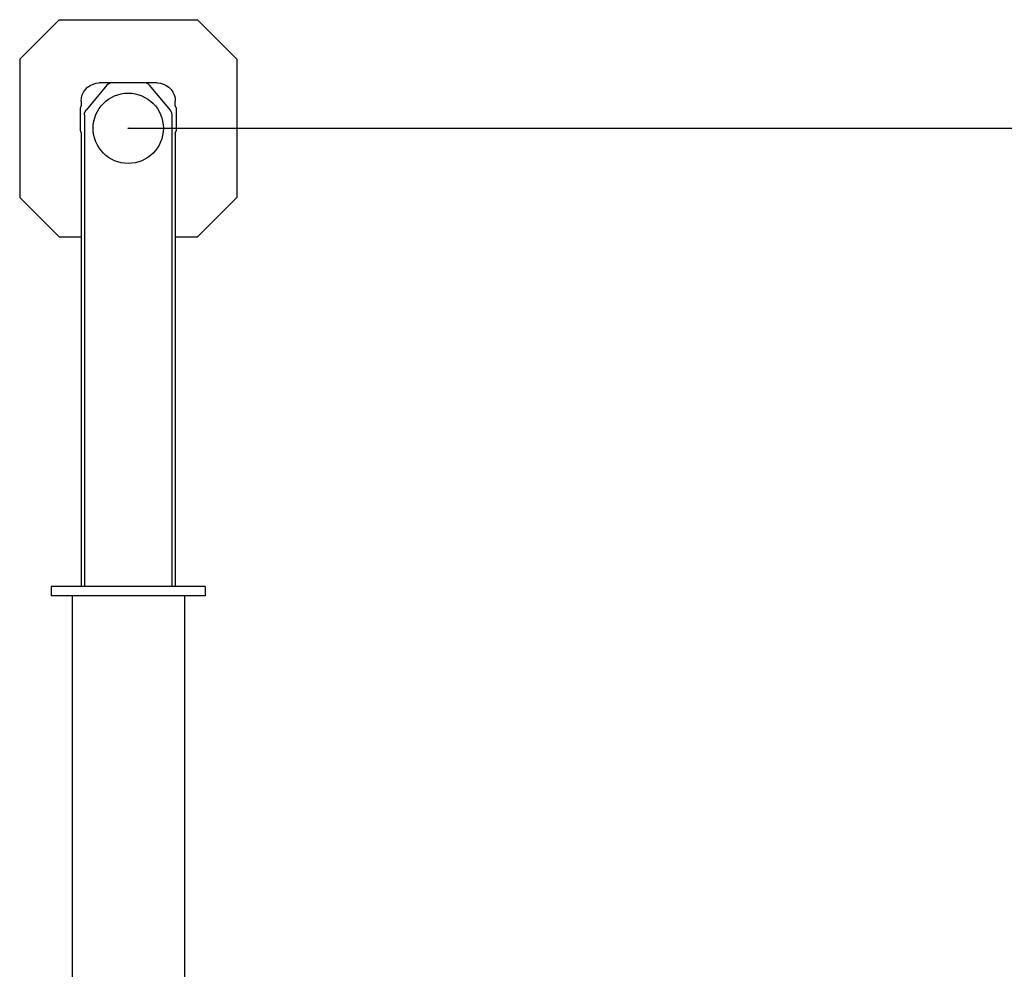
# Model space of a CAD drawing. Extents: x -1882 to 39722, y 3767 to 26222.
# Drawn here: x 3157 to 5875, y 22787 to 25408 of the extents above; entities that cross this region are included whole.
import ezdxf

# ---------------------------------------------------------------- set-up
doc = ezdxf.new("R2010")
doc.units = 0
doc.header["$PDMODE"] = 35
doc.layers.get('0').update_dxf_attribs({"linetype": 'CONTINUOUS'})
doc.layers.get('DEFPOINTS').update_dxf_attribs({"linetype": 'CONTINUOUS'})
doc.layers.add('LY_1', color=7, linetype='CONTINUOUS')
doc.styles.add('MX_DIMTXSTY_2', font='txt.shx', dxfattribs={"width": 1.1, "bigfont": 'extfont.shx'})
doc.styles.add('MX_NOTE_STANDARD', font='txt.shx', dxfattribs={"bigfont": 'extfont.shx'})
doc.dimstyles.new('MXDIMSTYLE', dxfattribs={"dimtxt": 2.8, "dimasz": 2.5, "dimexe": 1, "dimexo": 0.5, "dimgap": 0.5, "dimtad": 1, "dimdec": 4, "dimtxsty": 'MX_NOTE_STANDARD', "dimcen": 2.5, "dimazin": 3, "dimtfac": 1, "dimtdec": 4, "dimtmove": 0, "dimatfit": 3, "dimtolj": 1, "dimtzin": 0})

# ---------------------------------------------------------------- blocks, each defined once
blk = doc.blocks.new('_OPEN30')
at = {"color": 0, "linetype": 'BYBLOCK'}
for p, q in [((-1, 0.267949), (0, 0)), ((0, 0), (-1, -0.267949)), ((0, 0), (-1, 0))]:
    blk.add_line(p, q, dxfattribs=at)
blk = doc.blocks.new('*D2')
at = {"color": 7, "linetype": 'CONTINUOUS'}
for p, q in [((3457.2521, 25108.069246), (15373.657374, 25108.069246)), ((15372.657374, 25108.069246), (15372.657374, 16808.069246)), ((3792.2521, 16808.069246), (15373.657374, 16808.069246))]:
    blk.add_line(p, q, dxfattribs=at)
at = {"layer": 'DEFPOINTS', "color": 0, "linetype": 'CONTINUOUS'}
for p in [(3456.7521, 25108.069246), (3791.7521, 16808.069246), (15372.657374, 16808.069246)]:
    blk.add_point(p, dxfattribs=at)
at = {"color": 7, "linetype": 'CONTINUOUS', "xscale": 2.77, "yscale": 2.77, "zscale": 2.77}
for p, rotation in [((15372.657374, 25108.069246), 90), ((15372.657374, 16808.069246), 270)]:
    blk.add_blockref('_OPEN30', p, dxfattribs=dict(at, rotation=rotation))
at = {"color": 7, "linetype": 'CONTINUOUS', "insert": (15172.157374, 20958.069246), "char_height": 400, "attachment_point": 5, "rotation": 90, "style": 'MX_DIMTXSTY_2'}
blk.add_mtext('\\A1;8300', dxfattribs=at)

msp = doc.modelspace()

# ---------------------------------------------------------------- linework, layer by layer
at = {"layer": 'LY_1', "color": 130, "linetype": 'CONTINUOUS'}
for p, q in [((3265.751309, 25407.762621), (3157.059517, 25299.07083)), ((3265.751309, 25407.762621), (3647.751354, 25407.762621)), ((3756.443053, 25299.070723), (3647.751354, 25407.762621)), ((3157.059517, 25299.070778), (3157.059517, 24917.070711)), ((3756.443053, 25299.070723), (3756.443053, 24917.070562)), ((3397.757469, 25226.768394), (3340.431109, 25158.449294)), ((3407.638749, 25233.061114), (3376.752209, 25233.061114)), ((3500.425929, 25233.912554), (3413.078209, 25233.912554)), ((3536.752209, 25233.061114), (3505.864449, 25233.061114)), ((3573.073009, 25158.449294), (3515.746969, 25226.768394)), ((3326.752209, 25183.061114), (3326.752209, 25171.303294)), ((3586.752209, 25171.303294), (3586.752209, 25183.061114)), ((3326.752209, 25171.303294), (3323.752029, 25163.061114)), ((3323.752029, 25163.061114), (3323.752029, 25103.061114)), ((3335.752149, 25145.590887), (3335.752149, 23843.061114)), ((3577.751969, 23843.061114), (3577.751969, 25145.593454)), ((3589.752089, 25163.061114), (3586.752209, 25171.303294)), ((3589.752089, 25103.061114), (3589.752089, 25163.061114)), ((3323.752029, 25103.061114), (3326.752209, 25094.818914)), ((3326.752209, 25094.818914), (3326.752209, 23843.061114)), ((3586.752209, 25094.818914), (3589.752089, 25103.061114)), ((3586.752209, 25094.818914), (3586.752209, 23843.061114)), ((3157.059517, 24917.070711), (3265.751309, 24808.378771)), ((3647.751262, 24808.378771), (3756.443053, 24917.070562)), ((3265.751309, 24808.378771), (3326.752209, 24808.378771)), ((3586.752209, 24808.378771), (3647.751262, 24808.378771)), ((3244.252209, 23843.061114), (3244.252209, 23818.061114)), ((3669.252209, 23843.061114), (3669.252209, 23818.061114)), ((3669.252209, 23818.061114), (3244.252209, 23818.061114)), ((3301.752209, 23818.061114), (3301.752209, 22453.070051)), ((3611.752209, 23818.061114), (3611.752209, 22453.069727))]:
    msp.add_line(p, q, dxfattribs=at)
for points in [[(3326.752209, 25183.061114), (3327.511789, 25191.743974), (3329.767349, 25200.162554), (3333.450829, 25208.061114), (3338.449909, 25215.200394), (3344.612629, 25221.363714), (3351.752209, 25226.362494), (3359.651089, 25230.045974), (3368.069669, 25232.301214), (3376.752209, 25233.061114)], [(3413.078209, 25233.912554), (3408.749289, 25233.438314), (3404.625749, 25232.038774), (3400.902909, 25229.779254), (3397.757469, 25226.768394)], [(3515.746969, 25226.768394), (3512.601209, 25229.779254), (3508.878369, 25232.038774), (3504.754849, 25233.438314), (3500.425929, 25233.912554)], [(3536.752209, 25233.061114), (3545.434469, 25232.301214), (3553.853049, 25230.045974), (3561.752209, 25226.362494), (3568.891489, 25221.363714), (3575.054209, 25215.200394), (3580.053309, 25208.061114), (3583.736769, 25200.162554), (3585.992329, 25191.743974), (3586.752209, 25183.061114)], [(3335.752449, 25145.593454), (3336.291389, 25150.205894), (3337.879529, 25154.569294), (3340.431409, 25158.449294)], [(3577.751969, 25145.593454), (3577.213029, 25150.205894), (3575.624889, 25154.569294), (3573.073009, 25158.449294)], [(3669.252209, 23843.061114), (3304.290049, 23843.061114), (3294.530849, 23843.061114), (3285.172929, 23843.061114), (3276.407369, 23843.061114), (3268.411769, 23843.061114), (3261.349689, 23843.061114), (3255.364269, 23843.061114), (3250.577889, 23843.061114), (3247.087609, 23843.061114), (3244.964489, 23843.061114), (3244.252209, 23843.061114)]]:
    msp.add_lwpolyline(points, dxfattribs=at)
msp.add_circle((3456.752209, 25108.069246), 96.992137, dxfattribs=at)
at = {"layer": 'LY_1', "color": 20, "linetype": 'CONTINUOUS'}
msp.add_point((3456.752209, 25108.069246), dxfattribs=at)

# ---------------------------------------------------------------- dimensions: what is measured, and where the dimension line sits
at = {"layer": 'LY_1', "color": 7, "linetype": 'CONTINUOUS'}
dim = msp.add_linear_dim(base=(15372.657374, 16808.069246), p1=(3456.7521, 25108.069246), p2=(3791.7521, 16808.069246), angle=90, dimstyle='MXDIMSTYLE', override={"dimtxt": 400, "dimasz": 2.77, "dimdec": 1, "dimtxsty": 'MX_DIMTXSTY_2', "dimblk1": 'OPEN30', "dimblk2": 'OPEN30', "dimsah": 1, "dimldrblk": 'OPEN30', "dimtzin": 8}, dxfattribs=at)
dim.commit()
dim.dimension.update_dxf_attribs({"geometry": '*D2', "text_midpoint": (15372.657374, 20958.069246), "dimtype": 160})

doc.saveas('drawing.dxf')
